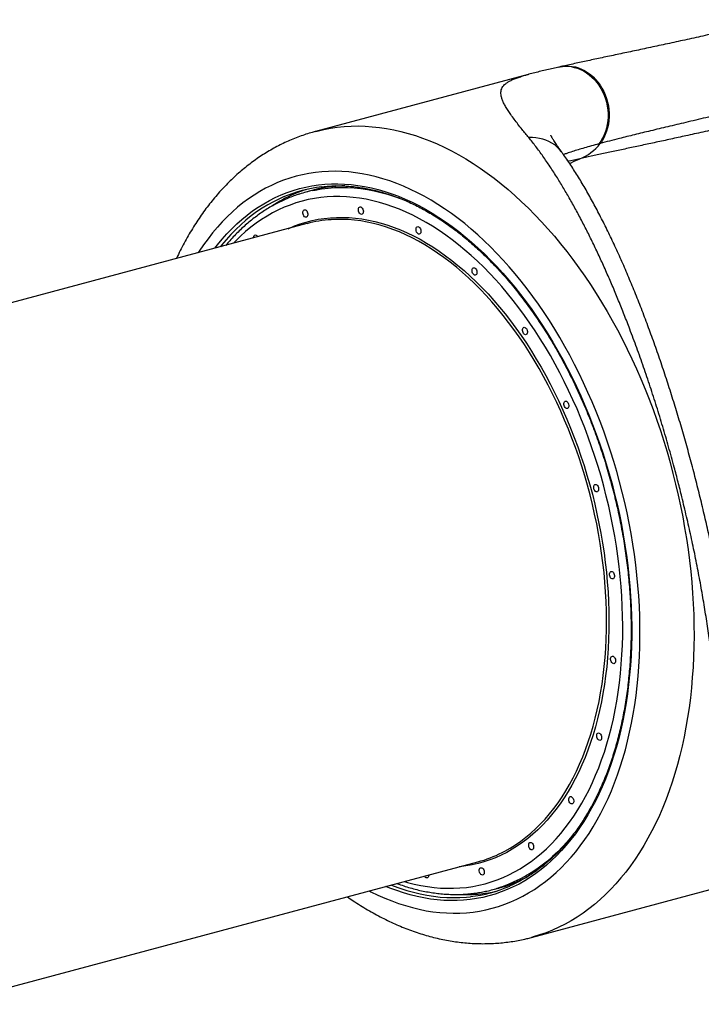
# Model space of a CAD drawing. Units: millimetres. Extents: x 2066 to 16535, y 2032 to 13118.
# Drawn here: x 10151 to 10951, y 8826 to 9982 of the extents above; entities that cross this region are included whole.
import ezdxf

# ---------------------------------------------------------------- set-up
doc = ezdxf.new("R2010")
doc.units = ezdxf.units.MM
doc.header["$LTSCALE"] = 500

msp = doc.modelspace()

# ---------------------------------------------------------------- linework, layer by layer
at = {"color": 7, "linetype": 'Continuous', "lineweight": 25}
for p, q in [((10785.1, 9927), (10783.6, 9926.7)), ((10747.6, 9918.1), (10497.7, 9851.1)), ((10832, 9836.9), (10830.6, 9836.5)), ((10493.5, 9781.6), (10486.6, 9779.8)), ((10487.5, 9742.8), (9863.2, 9575.5)), ((10064, 8825.9), (10688.4, 8993.2)), ((10706.1, 8960.7), (10712.9, 8962.5)), ((10751.3, 8904.5), (11001.3, 8971.5))]:
    msp.add_line(p, q, dxfattribs=at)
at = {"color": 8, "linetype": 'Continuous', "lineweight": 25, "flags": 128}
for points in [[(10783.6, 9926.7), (10786.6, 9927.2), (10790.4, 9927.6), (10794.1, 9927.6), (10797.9, 9927.2), (10801.6, 9926.4), (10805.4, 9925.4), (10809, 9923.9), (10812.5, 9922.1), (10816, 9920), (10819.3, 9917.6), (10822.4, 9914.9), (10825.4, 9912), (10828.1, 9908.7), (10830.7, 9905.3), (10833, 9901.6), (10835, 9897.7), (10836.8, 9893.7), (10838.3, 9889.5), (10839.5, 9885.3), (10840.4, 9880.9), (10841, 9876.5), (10841.3, 9872.1), (10841.3, 9867.7), (10841, 9863.4), (10840.4, 9859.1), (10839.4, 9854.9), (10838.2, 9850.9), (10836.7, 9847), (10834.9, 9843.3), (10832.9, 9839.8), (10830.6, 9836.5)], [(10785.1, 9927), (10788, 9927.5), (10791.7, 9927.9), (10795.5, 9927.9), (10799.2, 9927.5), (10803, 9926.8), (10806.7, 9925.7), (10810.3, 9924.3), (10813.8, 9922.5), (10817.3, 9920.4), (10820.6, 9918), (10823.7, 9915.3), (10826.6, 9912.3), (10829.4, 9909.1), (10831.9, 9905.6), (10834.2, 9902), (10836.3, 9898.1), (10838.1, 9894.1), (10839.6, 9889.9), (10840.8, 9885.6), (10841.7, 9881.3), (10842.3, 9876.9), (10842.6, 9872.5), (10842.6, 9868.1), (10842.3, 9863.8), (10841.7, 9859.5), (10840.8, 9855.3), (10839.6, 9851.3), (10838.1, 9847.4), (10836.3, 9843.7), (10834.3, 9840.2), (10832, 9836.9)], [(10497.7, 9851.1), (10499.6, 9851.6), (10507.5, 9853.4), (10515.4, 9854.9), (10523.4, 9856.1), (10531.5, 9856.9), (10539.7, 9857.4), (10547.9, 9857.5), (10556.2, 9857.3), (10564.5, 9856.7), (10572.9, 9855.8), (10581.3, 9854.6), (10589.7, 9853), (10598.2, 9851.1), (10606.6, 9848.8), (10615.1, 9846.2), (10623.6, 9843.3), (10632.1, 9840), (10640.6, 9836.4), (10649.1, 9832.5), (10657.6, 9828.2), (10666, 9823.6), (10674.4, 9818.8), (10682.8, 9813.5), (10691.1, 9808), (10699.4, 9802.2), (10707.6, 9796.1), (10715.8, 9789.6), (10723.9, 9782.9), (10731.9, 9775.9), (10739.9, 9768.6), (10747.8, 9761), (10755.5, 9753.2), (10763.2, 9745.1), (10770.8, 9736.7), (10778.3, 9728.1), (10785.7, 9719.2), (10793, 9710), (10800.1, 9700.7), (10807.1, 9691.1), (10814, 9681.2), (10820.8, 9671.2), (10827.4, 9660.9), (10833.8, 9650.5), (10840.2, 9639.8), (10846.3, 9629), (10852.3, 9618), (10858.2, 9606.8), (10863.8, 9595.5), (10869.4, 9584), (10874.7, 9572.3), (10879.8, 9560.5), (10884.8, 9548.6), (10889.6, 9536.5), (10894.2, 9524.4), (10898.6, 9512.1), (10902.8, 9499.8), (10906.8, 9487.3), (10910.6, 9474.8), (10914.2, 9462.2), (10917.6, 9449.5), (10920.7, 9436.8), (10923.7, 9424.1), (10926.5, 9411.3), (10929, 9398.5), (10931.3, 9385.7), (10933.4, 9372.9), (10935.3, 9360), (10937, 9347.2), (10938.4, 9334.4), (10939.6, 9321.7), (10940.6, 9309), (10941.4, 9296.3), (10941.9, 9283.7), (10942.2, 9271.1), (10942.3, 9258.7), (10942.2, 9246.3), (10941.8, 9234), (10941.2, 9221.8), (10940.3, 9209.8), (10939.3, 9197.8), (10938, 9186), (10936.5, 9174.3), (10934.8, 9162.8), (10932.8, 9151.4), (10930.7, 9140.1), (10928.3, 9129.1), (10925.7, 9118.2), (10922.9, 9107.5), (10919.8, 9097), (10916.6, 9086.7), (10913.1, 9076.6), (10909.5, 9066.8), (10905.6, 9057.1), (10901.6, 9047.7), (10897.3, 9038.5), (10892.8, 9029.6), (10888.2, 9020.9), (10883.4, 9012.4), (10878.3, 9004.2), (10873.1, 8996.3), (10867.8, 8988.7), (10862.2, 8981.3), (10856.5, 8974.3), (10850.6, 8967.5), (10844.5, 8961), (10838.3, 8954.8), (10832, 8948.9), (10825.5, 8943.3), (10818.8, 8938), (10812, 8933), (10805.1, 8928.4), (10798, 8924.1), (10790.8, 8920.1), (10783.5, 8916.4), (10776.1, 8913.1), (10768.6, 8910), (10761, 8907.4), (10753.3, 8905), (10751.3, 8904.5)], [(10787.2, 9826.5), (10786.8, 9827.1), (10784.3, 9830), (10781.6, 9832.7), (10778.7, 9835.2), (10775.5, 9837.3), (10772, 9839.2), (10768.4, 9840.8), (10764.6, 9842), (10760.7, 9843), (10756.6, 9843.6), (10752.5, 9843.9), (10748.3, 9843.8)], [(10796.3, 9813.4), (10801.5, 9816), (10808.1, 9819)], [(10561.1, 8959.1), (10563, 8958.1), (10571.1, 8954.2), (10579.2, 8950.6), (10587.3, 8947.3), (10595.4, 8944.4), (10603.5, 8941.8), (10611.6, 8939.5), (10619.6, 8937.5), (10627.7, 8935.9), (10635.7, 8934.7), (10643.7, 8933.8), (10651.6, 8933.2), (10659.5, 8933), (10667.3, 8933.1), (10675.1, 8933.5), (10682.8, 8934.3), (10690.4, 8935.5), (10698, 8937), (10705.4, 8938.8), (10712.8, 8940.9), (10720.1, 8943.4), (10727.3, 8946.3), (10734.3, 8949.4), (10741.3, 8952.9), (10748.1, 8956.7), (10754.8, 8960.9), (10761.4, 8965.3), (10767.9, 8970.1), (10774.2, 8975.2), (10780.3, 8980.6), (10786.4, 8986.3), (10792.2, 8992.3), (10797.9, 8998.6), (10803.5, 9005.2), (10808.8, 9012.1), (10814, 9019.3), (10819.1, 9026.7), (10823.9, 9034.4), (10828.6, 9042.4), (10833, 9050.6), (10837.3, 9059.1), (10841.4, 9067.8), (10845.3, 9076.8), (10849, 9086), (10852.5, 9095.4), (10855.7, 9105), (10858.8, 9114.8), (10861.7, 9124.8), (10864.3, 9135.1), (10866.7, 9145.5), (10869, 9156.1), (10871, 9166.8), (10872.7, 9177.7), (10874.3, 9188.8), (10875.6, 9200), (10876.7, 9211.3), (10877.6, 9222.8), (10878.2, 9234.3), (10878.7, 9246), (10878.8, 9257.8), (10878.8, 9269.6), (10878.6, 9281.6), (10878.1, 9293.6), (10877.4, 9305.6), (10876.4, 9317.8), (10875.3, 9329.9), (10873.9, 9342.1), (10872.3, 9354.3), (10870.4, 9366.5), (10868.4, 9378.7), (10866.1, 9391), (10863.6, 9403.1), (10860.9, 9415.3), (10858, 9427.4), (10854.9, 9439.5), (10851.6, 9451.6), (10848, 9463.5), (10844.3, 9475.4), (10840.3, 9487.2), (10836.2, 9498.9), (10831.9, 9510.5), (10827.3, 9522), (10822.6, 9533.4), (10817.7, 9544.6), (10812.7, 9555.7), (10807.4, 9566.7), (10802, 9577.5), (10796.4, 9588.2), (10790.7, 9598.6), (10784.8, 9608.9), (10778.7, 9619), (10772.5, 9628.9), (10766.2, 9638.6), (10759.7, 9648.1), (10753, 9657.3), (10746.3, 9666.4), (10739.4, 9675.2), (10732.4, 9683.7), (10725.3, 9692.1), (10718.1, 9700.1), (10710.8, 9707.9), (10703.4, 9715.4), (10695.9, 9722.7), (10688.4, 9729.7), (10680.7, 9736.4), (10673, 9742.8), (10665.2, 9748.9), (10657.4, 9754.7), (10649.5, 9760.2), (10641.5, 9765.4), (10633.5, 9770.3), (10625.5, 9774.9), (10617.5, 9779.1), (10609.4, 9783), (10601.3, 9786.7), (10593.2, 9789.9), (10585.1, 9792.9), (10577, 9795.5), (10568.9, 9797.8), (10560.9, 9799.7), (10552.8, 9801.3), (10544.8, 9802.5), (10536.9, 9803.5), (10528.9, 9804), (10521, 9804.3), (10513.2, 9804.1), (10505.4, 9803.7), (10497.7, 9802.9), (10490.1, 9801.8), (10482.5, 9800.3), (10475.1, 9798.5), (10467.7, 9796.3), (10460.4, 9793.8), (10453.2, 9791), (10446.2, 9787.8), (10439.2, 9784.3), (10432.4, 9780.5), (10425.7, 9776.4), (10419.1, 9771.9), (10412.6, 9767.1), (10406.3, 9762), (10400.2, 9756.6), (10394.1, 9750.9), (10388.3, 9744.9), (10382.6, 9738.6), (10377, 9732), (10371.7, 9725.1), (10366.5, 9718), (10361.4, 9710.5), (10360.2, 9708.7)], [(10379.6, 9713.9), (10382.8, 9718), (10388.2, 9724.5), (10393.8, 9730.8), (10399.5, 9736.8), (10405.4, 9742.5), (10411.4, 9747.8), (10417.6, 9752.9), (10423.9, 9757.7), (10430.4, 9762.1), (10437, 9766.2), (10443.7, 9770), (10450.5, 9773.4), (10457.5, 9776.6), (10464.5, 9779.4), (10471.7, 9781.8), (10479, 9784), (10486.3, 9785.8), (10493.7, 9787.2), (10501.2, 9788.3), (10508.8, 9789.1), (10516.5, 9789.5), (10524.2, 9789.6), (10532, 9789.3), (10539.8, 9788.7), (10547.6, 9787.7), (10555.5, 9786.4), (10563.4, 9784.8), (10571.4, 9782.8), (10579.3, 9780.5), (10587.3, 9777.9), (10595.2, 9774.9), (10603.2, 9771.6), (10611.2, 9767.9), (10619.1, 9764), (10627, 9759.7), (10634.9, 9755.1), (10642.7, 9750.1), (10650.5, 9744.9), (10658.3, 9739.4), (10666, 9733.5), (10673.6, 9727.4), (10681.2, 9721), (10688.7, 9714.2), (10696.1, 9707.2), (10703.4, 9699.9), (10710.6, 9692.4), (10717.8, 9684.6), (10724.8, 9676.5), (10731.7, 9668.2), (10738.5, 9659.6), (10745.2, 9650.8), (10751.8, 9641.8), (10758.2, 9632.5), (10764.5, 9623), (10770.6, 9613.4), (10776.6, 9603.5), (10782.5, 9593.4), (10788.2, 9583.2), (10793.7, 9572.7), (10799.1, 9562.1), (10804.3, 9551.4), (10809.3, 9540.5), (10814.1, 9529.4), (10818.8, 9518.3), (10823.2, 9507), (10827.5, 9495.5), (10831.6, 9484), (10835.5, 9472.4), (10839.2, 9460.7), (10842.7, 9449), (10846, 9437.1), (10849, 9425.2), (10851.9, 9413.3), (10854.6, 9401.3), (10857, 9389.3), (10859.2, 9377.3), (10861.2, 9365.3), (10863, 9353.3), (10864.5, 9341.3), (10865.9, 9329.3), (10867, 9317.3), (10867.8, 9305.4), (10868.5, 9293.6), (10868.9, 9281.8), (10869.1, 9270), (10869.1, 9258.4), (10868.8, 9246.8), (10868.3, 9235.4), (10867.6, 9224), (10866.7, 9212.8), (10865.5, 9201.7), (10864.2, 9190.7), (10862.5, 9179.9), (10860.7, 9169.2), (10858.7, 9158.7), (10856.4, 9148.4), (10853.9, 9138.2), (10851.2, 9128.3), (10848.3, 9118.5), (10845.2, 9108.9), (10841.8, 9099.6), (10838.3, 9090.5), (10834.5, 9081.5), (10830.6, 9072.9), (10826.5, 9064.4), (10822.1, 9056.2), (10817.6, 9048.3), (10812.9, 9040.6), (10808, 9033.2), (10803, 9026.1), (10797.7, 9019.3), (10792.3, 9012.7), (10786.7, 9006.4), (10781, 9000.4), (10775.1, 8994.8), (10769.1, 8989.4), (10762.9, 8984.3), (10756.6, 8979.6), (10750.1, 8975.1), (10743.5, 8971), (10736.8, 8967.2), (10730, 8963.8), (10723, 8960.7), (10716, 8957.9), (10708.8, 8955.4), (10701.5, 8953.3), (10694.2, 8951.5), (10686.8, 8950), (10679.3, 8948.9), (10671.7, 8948.2), (10664, 8947.7), (10656.3, 8947.7), (10648.5, 8947.9), (10640.7, 8948.5), (10632.9, 8949.5), (10625, 8950.8), (10617.1, 8952.4), (10609.1, 8954.4), (10601.2, 8956.7), (10593.2, 8959.4), (10585.3, 8962.3), (10580.4, 8964.3)], [(10494.3, 9781.7), (10497.6, 9782.3), (10505, 9783.6), (10512.6, 9784.5), (10520.1, 9785.1), (10527.8, 9785.3), (10535.5, 9785.2), (10543.2, 9784.8), (10551, 9784), (10558.9, 9782.8), (10566.7, 9781.3), (10574.6, 9779.5), (10582.5, 9777.3), (10590.5, 9774.8), (10598.4, 9772), (10600.4, 9771.2)], [(10460.3, 9774.2), (10455.4, 9772), (10448.5, 9768.6), (10441.8, 9764.9), (10435.2, 9760.9), (10428.7, 9756.5), (10422.4, 9751.8), (10416.2, 9746.9), (10410.2, 9741.6), (10404.2, 9736), (10398.5, 9730.1), (10392.9, 9723.8), (10387.5, 9717.4), (10386.1, 9715.6)], [(10602.3, 8970.2), (10606, 8969.1), (10613.8, 8967.1), (10621.6, 8965.4), (10629.4, 8964.1), (10637.1, 8963.1), (10644.8, 8962.5), (10652.4, 8962.2), (10660, 8962.2), (10667.5, 8962.6), (10675, 8963.3), (10682.4, 8964.4), (10689.7, 8965.8), (10696.9, 8967.6), (10704, 8969.6), (10711.1, 8972.1), (10718, 8974.8), (10724.8, 8977.9), (10731.5, 8981.4), (10738.1, 8985.1), (10744.6, 8989.2), (10750.9, 8993.6), (10757.1, 8998.3), (10763.2, 9003.4), (10769.1, 9008.7), (10774.8, 9014.3), (10780.4, 9020.3), (10785.9, 9026.5), (10791.1, 9033.1), (10796.2, 9039.9), (10801.2, 9047), (10805.9, 9054.3), (10810.5, 9062), (10814.8, 9069.8), (10819, 9078), (10823, 9086.4), (10826.8, 9095), (10830.4, 9103.8), (10833.8, 9112.9), (10837, 9122.2), (10839.9, 9131.7), (10842.7, 9141.4), (10845.3, 9151.3), (10847.6, 9161.4), (10849.7, 9171.7), (10851.6, 9182.1), (10853.3, 9192.7), (10854.7, 9203.4), (10855.9, 9214.3), (10856.9, 9225.3), (10857.7, 9236.4), (10858.2, 9247.6), (10858.6, 9258.9), (10858.6, 9270.4), (10858.5, 9281.9), (10858.1, 9293.5), (10857.5, 9305.1), (10856.7, 9316.8), (10855.7, 9328.5), (10854.4, 9340.3), (10852.9, 9352.1), (10851.2, 9363.9), (10849.2, 9375.7), (10847.1, 9387.6), (10844.7, 9399.4), (10842.1, 9411.1), (10839.3, 9422.9), (10836.3, 9434.5), (10833.1, 9446.2), (10829.6, 9457.7), (10826, 9469.2), (10822.1, 9480.6), (10818.1, 9491.9), (10813.9, 9503.1), (10809.5, 9514.2), (10804.9, 9525.2), (10800.1, 9536), (10795.1, 9546.7), (10790, 9557.3), (10784.7, 9567.7), (10779.2, 9577.9), (10773.6, 9587.9), (10767.8, 9597.8), (10761.8, 9607.4), (10755.7, 9616.9), (10749.5, 9626.1), (10743.2, 9635.1), (10736.7, 9643.9), (10730, 9652.5), (10723.3, 9660.8), (10716.5, 9668.9), (10709.5, 9676.7), (10702.4, 9684.3), (10695.3, 9691.6), (10688, 9698.6), (10680.7, 9705.4), (10673.3, 9711.8), (10665.8, 9718), (10658.3, 9723.9), (10650.7, 9729.4), (10643.1, 9734.7), (10635.4, 9739.7), (10627.6, 9744.3), (10619.9, 9748.6), (10612.1, 9752.6), (10604.3, 9756.3), (10596.4, 9759.7), (10588.6, 9762.7), (10580.8, 9765.4), (10573, 9767.7), (10565.2, 9769.7), (10557.4, 9771.4), (10549.6, 9772.7), (10541.9, 9773.7), (10534.2, 9774.4), (10526.6, 9774.7), (10519, 9774.6), (10511.5, 9774.2), (10504, 9773.5), (10496.6, 9772.4), (10489.3, 9771), (10482.1, 9769.3), (10474.9, 9767.2), (10467.9, 9764.7), (10461, 9762), (10454.2, 9758.9), (10447.4, 9755.5), (10440.9, 9751.7), (10434.4, 9747.6), (10428.1, 9743.2), (10421.9, 9738.5), (10415.8, 9733.5), (10409.9, 9728.1), (10404.1, 9722.5), (10401.5, 9719.7)], [(10465.6, 9736.9), (10466.4, 9737.3), (10473.1, 9740.1), (10479.9, 9742.5), (10486.8, 9744.6), (10493.8, 9746.4), (10500.9, 9747.9), (10508, 9749), (10515.3, 9749.7), (10522.6, 9750.1), (10529.9, 9750.2), (10537.4, 9749.9), (10544.8, 9749.3), (10552.3, 9748.3), (10559.9, 9747), (10567.4, 9745.4), (10575, 9743.4), (10582.6, 9741), (10590.2, 9738.4), (10597.8, 9735.4), (10605.4, 9732), (10613, 9728.4), (10620.6, 9724.4), (10628.1, 9720), (10635.6, 9715.4), (10643, 9710.5), (10650.4, 9705.2), (10657.8, 9699.7), (10665.1, 9693.8), (10672.3, 9687.7), (10679.5, 9681.2), (10686.5, 9674.5), (10693.5, 9667.5), (10700.4, 9660.2), (10707.2, 9652.7), (10713.8, 9644.9), (10720.4, 9636.9), (10726.8, 9628.6), (10733.2, 9620.1), (10739.4, 9611.3), (10745.4, 9602.4), (10751.3, 9593.2), (10757.1, 9583.8), (10762.7, 9574.2), (10768.2, 9564.5), (10773.5, 9554.5), (10778.6, 9544.4), (10783.6, 9534.2), (10788.4, 9523.8), (10793, 9513.2), (10797.4, 9502.5), (10801.6, 9491.7), (10805.7, 9480.8), (10809.5, 9469.8), (10813.2, 9458.7), (10816.6, 9447.5), (10819.9, 9436.2), (10822.9, 9424.9), (10825.7, 9413.5), (10828.3, 9402.1), (10830.7, 9390.6), (10832.9, 9379.2), (10834.9, 9367.7), (10836.6, 9356.2), (10838.1, 9344.8), (10839.4, 9333.3), (10840.5, 9321.9), (10841.3, 9310.5), (10841.9, 9299.2), (10842.3, 9288), (10842.4, 9276.8), (10842.3, 9265.7), (10842, 9254.7), (10841.5, 9243.8), (10840.7, 9233), (10839.8, 9222.3), (10838.5, 9211.8), (10837.1, 9201.4), (10835.4, 9191.1), (10833.5, 9181.1), (10831.4, 9171.1), (10829.1, 9161.4), (10826.6, 9151.9), (10823.8, 9142.5), (10820.8, 9133.3), (10817.7, 9124.4), (10814.3, 9115.7), (10810.7, 9107.2), (10806.9, 9099), (10802.9, 9090.9), (10798.7, 9083.2), (10794.4, 9075.7), (10789.8, 9068.4), (10785.1, 9061.5), (10780.2, 9054.8), (10775.1, 9048.4), (10769.8, 9042.3), (10764.4, 9036.5), (10758.9, 9030.9), (10753.1, 9025.7), (10747.3, 9020.8), (10741.3, 9016.2), (10735.1, 9012), (10728.8, 9008), (10722.4, 9004.4), (10715.9, 9001.1), (10709.2, 8998.1), (10702.5, 8995.5), (10695.6, 8993.2), (10688.7, 8991.2), (10681.6, 8989.6), (10674.5, 8988.4), (10667.3, 8987.4), (10666.5, 8987.3)], [(10717, 9004.2), (10720.2, 9005.8), (10726.6, 9009.4), (10732.8, 9013.4), (10739, 9017.6), (10744.9, 9022.2), (10750.8, 9027.1), (10756.5, 9032.3), (10762, 9037.8), (10767.4, 9043.5), (10772.6, 9049.6), (10777.7, 9056), (10782.6, 9062.7), (10787.3, 9069.6), (10791.8, 9076.8), (10796.1, 9084.2), (10800.3, 9092), (10804.3, 9099.9), (10808, 9108.1), (10811.6, 9116.6), (10815, 9125.3), (10818.1, 9134.1), (10821.1, 9143.2), (10823.8, 9152.6), (10826.4, 9162.1), (10828.7, 9171.7), (10830.8, 9181.6), (10832.6, 9191.6), (10834.3, 9201.8), (10835.7, 9212.2), (10836.9, 9222.7), (10837.9, 9233.3), (10838.7, 9244), (10839.2, 9254.9), (10839.5, 9265.8), (10839.6, 9276.8), (10839.5, 9288), (10839.1, 9299.2), (10838.5, 9310.4), (10837.7, 9321.7), (10836.6, 9333.1), (10835.3, 9344.5), (10833.8, 9355.9), (10832.1, 9367.3), (10830.1, 9378.7), (10828, 9390.1), (10825.6, 9401.5), (10823, 9412.9), (10820.2, 9424.2), (10817.2, 9435.5), (10813.9, 9446.7), (10810.5, 9457.8), (10806.9, 9468.9), (10803.1, 9479.8), (10799, 9490.7), (10794.8, 9501.4), (10790.4, 9512.1), (10785.8, 9522.6), (10781.1, 9532.9), (10776.1, 9543.1), (10771, 9553.2), (10765.7, 9563.1), (10760.3, 9572.8), (10754.7, 9582.3), (10749, 9591.6), (10743.1, 9600.8), (10737.1, 9609.7), (10730.9, 9618.4), (10724.6, 9626.8), (10718.2, 9635.1), (10711.7, 9643.1), (10705, 9650.8), (10698.3, 9658.3), (10691.4, 9665.6), (10684.5, 9672.5), (10677.5, 9679.2), (10670.4, 9685.6), (10663.2, 9691.7), (10655.9, 9697.6), (10648.6, 9703.1), (10641.2, 9708.3), (10633.8, 9713.2), (10626.4, 9717.8), (10618.9, 9722.1), (10611.4, 9726.1), (10603.8, 9729.7), (10596.3, 9733.1), (10588.7, 9736.1), (10581.1, 9738.7), (10573.6, 9741), (10566, 9743), (10558.5, 9744.7), (10551, 9746), (10543.5, 9746.9), (10536.1, 9747.6), (10528.7, 9747.8), (10521.4, 9747.8), (10516.2, 9747.5)], [(10801.3, 9026.2), (10799, 9023.4), (10793.5, 9016.9), (10787.9, 9010.8), (10782.2, 9005), (10776.2, 8999.4), (10770.2, 8994.2), (10764, 8989.3), (10757.6, 8984.7), (10751.1, 8980.4), (10744.5, 8976.5), (10737.8, 8972.9), (10730.9, 8969.6), (10723.9, 8966.6), (10716.9, 8964), (10712.9, 8962.7)], [(10586.9, 8966), (10589, 8965.2), (10597, 8962.3), (10604.9, 8959.7), (10612.8, 8957.5), (10620.8, 8955.6), (10628.6, 8954), (10636.5, 8952.8), (10644.3, 8951.9), (10652.1, 8951.4), (10659.8, 8951.2), (10667.5, 8951.4), (10675.1, 8951.9), (10679.9, 8952.3)]]:
    msp.add_lwpolyline(points, dxfattribs=at)
at = {"color": 7, "linetype": 'Continuous', "lineweight": 25, "flags": 128}
for points in [[(10548.4, 9757.4), (10548.2, 9758.7), (10548.2, 9759.9), (10548.4, 9760.9), (10548.9, 9761.8), (10549.5, 9762.3), (10550.3, 9762.5), (10551.1, 9762.4), (10551.9, 9761.9), (10552.7, 9761.1), (10553.3, 9760), (10553.7, 9758.8), (10554, 9757.6), (10553.9, 9756.4), (10553.7, 9755.3), (10553.2, 9754.5), (10552.6, 9753.9), (10551.8, 9753.7), (10551, 9753.9), (10550.2, 9754.4), (10549.4, 9755.2), (10548.8, 9756.2), (10548.4, 9757.4)], [(10483.3, 9754.1), (10483.1, 9755.3), (10483.1, 9756.5), (10483.3, 9757.6), (10483.8, 9758.4), (10484.4, 9759), (10485.2, 9759.2), (10486, 9759), (10486.8, 9758.5), (10487.6, 9757.7), (10488.2, 9756.7), (10488.6, 9755.5), (10488.9, 9754.2), (10488.8, 9753), (10488.6, 9752), (10488.1, 9751.1), (10487.5, 9750.6), (10486.7, 9750.4), (10485.9, 9750.5), (10485.1, 9751), (10484.3, 9751.8), (10483.7, 9752.9), (10483.3, 9754.1)], [(10616.1, 9734.2), (10615.9, 9735.4), (10615.9, 9736.6), (10616.1, 9737.7), (10616.6, 9738.5), (10617.2, 9739.1), (10618, 9739.3), (10618.8, 9739.1), (10619.6, 9738.6), (10620.4, 9737.8), (10621, 9736.8), (10621.4, 9735.6), (10621.7, 9734.4), (10621.6, 9733.1), (10621.4, 9732.1), (10620.9, 9731.2), (10620.3, 9730.7), (10619.5, 9730.5), (10618.7, 9730.6), (10617.9, 9731.1), (10617.1, 9731.9), (10616.5, 9733), (10616.1, 9734.2)], [(10425, 9726), (10425, 9726.9), (10425.3, 9727.9), (10425.8, 9728.8), (10426.4, 9729.3), (10427.2, 9729.5), (10428, 9729.4), (10428.8, 9728.9), (10429.5, 9728.1), (10430, 9727.4)], [(10681.8, 9686), (10681.6, 9687.2), (10681.6, 9688.4), (10681.9, 9689.5), (10682.3, 9690.3), (10683, 9690.9), (10683.7, 9691.1), (10684.5, 9690.9), (10685.4, 9690.4), (10686.1, 9689.6), (10686.7, 9688.6), (10687.2, 9687.4), (10687.4, 9686.2), (10687.4, 9684.9), (10687.1, 9683.9), (10686.7, 9683), (10686, 9682.5), (10685.3, 9682.3), (10684.4, 9682.4), (10683.6, 9682.9), (10682.9, 9683.7), (10682.2, 9684.8), (10681.8, 9686)], [(10741.1, 9616.1), (10740.8, 9617.3), (10740.8, 9618.5), (10741.1, 9619.6), (10741.6, 9620.5), (10742.2, 9621), (10743, 9621.2), (10743.8, 9621), (10744.6, 9620.6), (10745.4, 9619.7), (10746, 9618.7), (10746.4, 9617.5), (10746.6, 9616.3), (10746.6, 9615), (10746.4, 9614), (10745.9, 9613.1), (10745.3, 9612.6), (10744.5, 9612.4), (10743.7, 9612.5), (10742.9, 9613), (10742.1, 9613.8), (10741.5, 9614.9), (10741.1, 9616.1)], [(10789.8, 9529.3), (10789.6, 9530.5), (10789.6, 9531.7), (10789.8, 9532.8), (10790.3, 9533.6), (10790.9, 9534.2), (10791.7, 9534.4), (10792.5, 9534.2), (10793.3, 9533.7), (10794.1, 9532.9), (10794.7, 9531.9), (10795.1, 9530.7), (10795.4, 9529.4), (10795.3, 9528.2), (10795.1, 9527.2), (10794.6, 9526.3), (10794, 9525.8), (10793.2, 9525.6), (10792.4, 9525.7), (10791.6, 9526.2), (10790.8, 9527), (10790.2, 9528.1), (10789.8, 9529.3)], [(10824.7, 9431.4), (10824.5, 9432.7), (10824.5, 9433.9), (10824.7, 9435), (10825.2, 9435.8), (10825.8, 9436.4), (10826.6, 9436.6), (10827.4, 9436.4), (10828.2, 9435.9), (10829, 9435.1), (10829.6, 9434.1), (10830, 9432.9), (10830.3, 9431.6), (10830.2, 9430.4), (10830, 9429.3), (10829.5, 9428.5), (10828.9, 9428), (10828.1, 9427.7), (10827.3, 9427.9), (10826.5, 9428.4), (10825.7, 9429.2), (10825.1, 9430.2), (10824.7, 9431.4)], [(10843.4, 9329.3), (10843.2, 9330.5), (10843.2, 9331.7), (10843.4, 9332.8), (10843.9, 9333.6), (10844.5, 9334.2), (10845.3, 9334.4), (10846.1, 9334.2), (10846.9, 9333.7), (10847.7, 9332.9), (10848.3, 9331.9), (10848.7, 9330.7), (10848.9, 9329.4), (10848.9, 9328.2), (10848.7, 9327.2), (10848.2, 9326.3), (10847.6, 9325.8), (10846.8, 9325.6), (10846, 9325.7), (10845.2, 9326.2), (10844.4, 9327), (10843.8, 9328.1), (10843.4, 9329.3)], [(10844.6, 9229.7), (10844.4, 9231), (10844.4, 9232.2), (10844.6, 9233.2), (10845.1, 9234.1), (10845.7, 9234.6), (10846.5, 9234.8), (10847.3, 9234.7), (10848.1, 9234.2), (10848.9, 9233.4), (10849.5, 9232.3), (10849.9, 9231.1), (10850.2, 9229.9), (10850.1, 9228.7), (10849.9, 9227.6), (10849.4, 9226.8), (10848.8, 9226.2), (10848, 9226), (10847.2, 9226.2), (10846.4, 9226.7), (10845.6, 9227.5), (10845, 9228.5), (10844.6, 9229.7)], [(10828.2, 9139.6), (10828, 9140.8), (10828, 9142), (10828.3, 9143.1), (10828.7, 9143.9), (10829.4, 9144.5), (10830.1, 9144.7), (10830.9, 9144.5), (10831.8, 9144), (10832.5, 9143.2), (10833.1, 9142.2), (10833.6, 9141), (10833.8, 9139.7), (10833.8, 9138.5), (10833.5, 9137.5), (10833.1, 9136.6), (10832.4, 9136.1), (10831.7, 9135.9), (10830.8, 9136), (10830, 9136.5), (10829.3, 9137.3), (10828.7, 9138.4), (10828.2, 9139.6)], [(10795.4, 9065), (10795.2, 9066.2), (10795.2, 9067.4), (10795.5, 9068.5), (10795.9, 9069.3), (10796.6, 9069.9), (10797.3, 9070.1), (10798.1, 9069.9), (10799, 9069.4), (10799.7, 9068.6), (10800.3, 9067.6), (10800.8, 9066.4), (10801, 9065.1), (10801, 9063.9), (10800.7, 9062.9), (10800.3, 9062), (10799.6, 9061.5), (10798.9, 9061.3), (10798, 9061.4), (10797.2, 9061.9), (10796.5, 9062.7), (10795.8, 9063.8), (10795.4, 9065)], [(10748.4, 9011), (10748.2, 9012.2), (10748.2, 9013.5), (10748.4, 9014.5), (10748.9, 9015.4), (10749.5, 9015.9), (10750.3, 9016.1), (10751.1, 9016), (10751.9, 9015.5), (10752.7, 9014.7), (10753.3, 9013.6), (10753.7, 9012.4), (10754, 9011.2), (10753.9, 9010), (10753.7, 9008.9), (10753.2, 9008), (10752.6, 9007.5), (10751.8, 9007.3), (10751, 9007.5), (10750.2, 9007.9), (10749.4, 9008.8), (10748.8, 9009.8), (10748.4, 9011)], [(10690.3, 8981.3), (10690.1, 8982.6), (10690.1, 8983.8), (10690.4, 8984.9), (10690.8, 8985.7), (10691.5, 8986.2), (10692.2, 8986.4), (10693.1, 8986.3), (10693.9, 8985.8), (10694.6, 8985), (10695.3, 8984), (10695.7, 8982.8), (10695.9, 8981.5), (10695.9, 8980.3), (10695.7, 8979.2), (10695.2, 8978.4), (10694.6, 8977.8), (10693.8, 8977.6), (10693, 8977.8), (10692.1, 8978.3), (10691.4, 8979.1), (10690.8, 8980.1), (10690.3, 8981.3)], [(10630.8, 8977.8), (10630.8, 8977), (10630.6, 8975.9), (10630.1, 8975.1), (10629.5, 8974.5), (10628.7, 8974.3), (10627.9, 8974.5), (10627.1, 8975), (10626.3, 8975.8), (10625.9, 8976.5)]]:
    msp.add_lwpolyline(points, dxfattribs=at)
at = {"color": 7, "linetype": 'Continuous', "lineweight": 25}
for centre, radius, start, end in [((10788.8, 9869.6), 54.2, 290.8543, 322.86), ((10524.1, 9624.7), 162.5, 96.8602, 113.1063), ((10535.2, 9625.6), 161.6, 97.1597, 104.9903), ((10537.3, 9627.4), 163.4, 107.3807, 113.3986), ((10528.2, 9624.5), 160.8, 102.1857, 107.7672), ((10526, 9599.1), 148.7, 93.7564, 104.9705), ((10649.7, 9137.1), 149, 285.0384, 296.8456), ((10661, 9113.8), 162.5, 276.6857, 293.5394), ((10664.5, 9116), 160.8, 282.4345, 287.5459), ((10671.1, 9118.7), 161.7, 285.0111, 293.5296), ((10673.8, 9118.1), 163.4, 276.4818, 282.619)]:
    msp.add_arc(centre, radius, start, end, dxfattribs=at)
at = {"color": 8, "linetype": 'Continuous', "lineweight": 25}
for centre, radius, start, end in [((10539.8, 9626.8), 161.6, 96.5211, 105.8302), ((10535.8, 9621), 166.2, 91.2014, 97.1565), ((10540.3, 9620.8), 170.6, 113.4498, 123.3573), ((10669.2, 9122.9), 166.3, 293.522, 298.4673), ((10675.7, 9119.8), 161.5, 284.169, 293.1092), ((10673.1, 9125.4), 170.7, 267.2552, 276.4272)]:
    msp.add_arc(centre, radius, start, end, dxfattribs=at)
at = {"color": 7, "linetype": 'Continuous', "lineweight": 25}
for points, knots in [([(11036, 9982.4), (11034.3, 9981.9), (11028.7, 9980.6), (11019.3, 9978.4), (11007.9, 9975.8), (10996.6, 9973.1), (10985.5, 9970.6), (10974.4, 9968.1), (10963.5, 9965.6), (10952.7, 9963.2), (10942, 9960.8), (10931.5, 9958.5), (10921.2, 9956.2), (10911.1, 9954), (10901.1, 9951.9), (10891.3, 9949.8), (10881.8, 9947.7), (10872.4, 9945.7), (10863.2, 9943.8), (10854.1, 9941.9), (10845.2, 9940), (10836.5, 9938.2), (10828, 9936.4), (10819.7, 9934.6), (10811.7, 9932.8), (10803.8, 9931.1), (10796.1, 9929.5), (10789.9, 9928.1), (10786.3, 9927.3), (10785.1, 9927)], [0, 0, 0, 0, 0.0169973, 0.0548934, 0.0928701, 0.1309176, 0.1690256, 0.2071835, 0.2453807, 0.2836061, 0.321849, 0.3600984, 0.3983405, 0.4365656, 0.4747641, 0.5129274, 0.5510478, 0.5891541, 0.6275522, 0.6661105, 0.7048277, 0.7437031, 0.7827369, 0.8219311, 0.86129, 0.9008208, 0.9405349, 0.9804492, 1, 1, 1, 1]), ([(10783.6, 9926.7), (10781.4, 9926.2), (10776.6, 9925.1), (10769.5, 9923.5), (10762.3, 9921.8), (10755.2, 9920), (10750.3, 9918.8), (10747.9, 9918.1), (10747.7, 9918.1)], [0, 0, 0, 0, 0.172541, 0.368241, 0.567742, 0.772065, 0.983833, 1, 1, 1, 1]), ([(11069.8, 9894.8), (11066.3, 9893.9), (11058.2, 9891.9), (11045.7, 9888.8), (11032.3, 9885.5), (11019.1, 9882.3), (11006.1, 9879.2), (10993.3, 9876.1), (10980.7, 9873.1), (10968.3, 9870.1), (10956.1, 9867.2), (10944.2, 9864.4), (10932.8, 9861.7), (10921.9, 9859.1), (10911.4, 9856.6), (10901.2, 9854.2), (10891.3, 9851.8), (10881.7, 9849.5), (10872.4, 9847.2), (10863.4, 9845), (10853.5, 9842.5), (10842.9, 9839.8), (10835.6, 9837.9), (10832, 9836.9)], [0, 0, 0, 0, 0.037285, 0.085113, 0.132942, 0.180944, 0.228947, 0.276777, 0.324608, 0.372612, 0.420616, 0.46842, 0.516267, 0.561379, 0.60649, 0.651746, 0.697002, 0.741506, 0.78601, 0.830652, 0.875294, 0.9376, 1, 1, 1, 1]), ([(11063.8, 9875.9), (11056.3, 9874.1), (11041.3, 9870.5), (11019.3, 9865.4), (10997.6, 9860.4), (10976.2, 9855.6), (10955.3, 9850.9), (10935.6, 9846.6), (10917.1, 9842.5), (10899.8, 9838.8), (10883, 9835.2), (10866.8, 9831.7), (10851, 9828.3), (10835.9, 9825.1), (10821.5, 9821.9), (10812.5, 9820), (10808.1, 9819)], [0, 0, 0, 0, 0.073668, 0.147376, 0.221044, 0.29616, 0.371318, 0.446434, 0.514563, 0.582754, 0.650944, 0.719073, 0.789271, 0.859537, 0.929802, 1, 1, 1, 1]), ([(10497.6, 9851), (10495.9, 9850.6), (10491.6, 9849.4), (10484.7, 9847.2), (10477, 9844.5), (10469.3, 9841.4), (10461.8, 9838), (10454.3, 9834.3), (10447, 9830.4), (10439.8, 9826.1), (10432.7, 9821.6), (10425.7, 9816.7), (10418.9, 9811.6), (10412.2, 9806.2), (10405.6, 9800.5), (10399.1, 9794.5), (10392.8, 9788.2), (10386.7, 9781.7), (10380.7, 9774.9), (10374.9, 9767.8), (10369.2, 9760.5), (10363.7, 9752.9), (10358.4, 9745), (10353.3, 9736.9), (10348.3, 9728.6), (10343.6, 9720), (10339, 9711.2), (10336, 9705.1), (10334.5, 9701.9), (10334.5, 9701.8)], [0, 0, 0, 0, 0.024196, 0.062025, 0.099859, 0.137716, 0.175614, 0.213572, 0.251605, 0.289729, 0.327958, 0.366303, 0.404777, 0.443387, 0.482139, 0.521037, 0.560085, 0.599282, 0.638625, 0.678112, 0.717736, 0.75749, 0.797366, 0.837355, 0.877448, 0.917633, 0.9579, 0.998239, 1, 1, 1, 1]), ([(10964.7, 9036.1), (10965.5, 9040.9), (10966.9, 9050.4), (10968.5, 9066), (10969.7, 9082.5), (10970.4, 9099.8), (10970.6, 9117.9), (10970.3, 9136.6), (10969.6, 9156.2), (10968.4, 9176.5), (10966.8, 9197.5), (10964.7, 9218.8), (10962.2, 9240.3), (10959.3, 9261.9), (10956, 9284), (10952.3, 9306.5), (10948.2, 9329.3), (10943.7, 9352.3), (10938.9, 9375.4), (10933.6, 9398.6), (10928.5, 9419.9), (10923.7, 9439.3), (10918.5, 9458.9), (10912.5, 9480.7), (10905.6, 9504.5), (10898.4, 9528.1), (10890.9, 9551.4), (10883.1, 9574.4), (10875.1, 9597), (10867.5, 9617.4), (10860.4, 9635.8), (10853.8, 9652.1), (10847.2, 9668.1), (10840.4, 9683.9), (10833.4, 9699.4), (10826.3, 9714.6), (10819.1, 9729.4), (10811.8, 9743.7), (10804.4, 9757.8), (10796.8, 9771.4), (10789.3, 9784.4), (10781.5, 9797.2), (10773.3, 9809.9), (10764.9, 9822.1), (10756.5, 9833.6), (10751.1, 9840.4), (10748.3, 9843.8)], [0, 0, 0, 0, 0.025678, 0.051387, 0.077095, 0.102771, 0.127709, 0.152714, 0.17775, 0.202783, 0.22778, 0.252712, 0.276321, 0.299994, 0.323699, 0.3474, 0.371068, 0.394673, 0.418093, 0.44153, 0.464949, 0.48247, 0.499991, 0.524159, 0.548364, 0.572569, 0.596737, 0.62111, 0.645502, 0.669875, 0.68874, 0.70762, 0.726501, 0.745366, 0.76503, 0.784711, 0.804392, 0.824056, 0.84463, 0.865221, 0.885813, 0.906387, 0.929778, 0.953192, 0.976608, 1, 1, 1, 1]), ([(10787.2, 9826.5), (10786.4, 9827.7), (10784.8, 9829.9), (10782.6, 9832.9), (10780.7, 9835.7), (10779.1, 9838.2), (10777.7, 9840.3), (10776.6, 9842.1), (10775.8, 9843.5), (10775.1, 9844.7), (10774.6, 9845.7), (10774.2, 9846.4), (10774, 9846.8), (10774, 9846.9), (10774, 9846.9)], [0, 0, 0, 0, 0.097815, 0.194094, 0.287581, 0.378096, 0.465494, 0.549661, 0.62102, 0.695632, 0.776553, 0.855534, 0.932575, 1, 1, 1, 1]), ([(10989.8, 9070.5), (10989.8, 9071), (10990.2, 9074.1), (10990.7, 9080.1), (10991.3, 9088.5), (10991.7, 9097), (10992, 9105.6), (10992.2, 9114.3), (10992.3, 9123.3), (10992.2, 9132.3), (10992, 9141.5), (10991.7, 9150.8), (10991.2, 9160.2), (10990.7, 9169.7), (10990, 9179.3), (10989.3, 9189.1), (10988.4, 9198.9), (10987.5, 9208.9), (10986.4, 9218.9), (10985.2, 9229.1), (10984, 9239.4), (10982.6, 9249.9), (10981.1, 9260.3), (10979.6, 9270.9), (10978, 9281.4), (10976.2, 9292), (10974.4, 9302.7), (10972.5, 9313.5), (10970.5, 9324.3), (10968.4, 9335.3), (10966.3, 9346.3), (10964, 9357.3), (10961.7, 9368.4), (10959.3, 9379.5), (10956.8, 9390.6), (10954.3, 9401.7), (10951.6, 9412.8), (10948.9, 9423.9), (10946.2, 9435), (10943.4, 9446), (10940.5, 9457), (10937.5, 9468), (10934.5, 9479), (10931.4, 9490), (10928.3, 9501), (10925, 9511.9), (10921.8, 9522.8), (10918.4, 9533.7), (10915, 9544.5), (10911.6, 9555.3), (10908.1, 9566), (10904.5, 9576.6), (10901, 9587.1), (10897.3, 9597.5), (10893.6, 9607.8), (10889.9, 9617.9), (10886.2, 9628), (10882.4, 9638), (10878.5, 9648), (10874.6, 9657.8), (10870.7, 9667.5), (10866.7, 9677.1), (10862.7, 9686.5), (10858.7, 9695.9), (10854.6, 9705.1), (10850.5, 9714.1), (10846.3, 9723), (10842.2, 9731.8), (10838, 9740.4), (10833.7, 9748.7), (10829.5, 9756.9), (10825.2, 9765), (10820.9, 9772.9), (10816.6, 9780.7), (10812.2, 9788.2), (10807.7, 9795.6), (10803.2, 9802.9), (10798.7, 9809.9), (10794.1, 9816.8), (10790.2, 9822.3), (10787.9, 9825.5), (10787.2, 9826.5)], [0, 0, 0, 0, 0.002827, 0.017619, 0.032227, 0.046665, 0.060952, 0.075104, 0.089137, 0.103068, 0.116912, 0.130663, 0.144088, 0.157421, 0.170665, 0.183835, 0.196948, 0.210018, 0.222767, 0.235688, 0.248562, 0.261367, 0.274078, 0.286674, 0.299133, 0.311479, 0.323861, 0.336229, 0.348581, 0.360913, 0.373222, 0.385505, 0.397759, 0.40998, 0.422167, 0.434318, 0.44643, 0.458502, 0.470534, 0.482522, 0.49447, 0.506441, 0.518438, 0.53046, 0.542506, 0.554576, 0.56667, 0.578785, 0.590922, 0.603078, 0.615252, 0.627442, 0.639648, 0.651868, 0.664097, 0.676321, 0.688607, 0.700963, 0.71339, 0.725888, 0.738457, 0.751097, 0.763806, 0.776585, 0.789431, 0.802345, 0.815325, 0.828371, 0.841481, 0.854611, 0.867843, 0.881195, 0.894671, 0.908277, 0.922018, 0.9359, 0.94993, 0.964116, 0.97847, 0.993001, 1, 1, 1, 1]), ([(10504.4, 9786), (10505.6, 9786.1), (10509.2, 9786.6), (10515.2, 9787), (10522.5, 9787.2), (10529.7, 9787.2), (10537, 9786.8), (10544.4, 9786.1), (10551.8, 9785.1), (10559.2, 9783.8), (10566.7, 9782.2), (10574.1, 9780.3), (10581.6, 9778), (10589.1, 9775.5), (10596.6, 9772.7), (10604.1, 9769.6), (10611.6, 9766.2), (10619, 9762.5), (10626.5, 9758.5), (10633.9, 9754.2), (10641.3, 9749.6), (10648.7, 9744.8), (10656, 9739.7), (10663.3, 9734.3), (10670.5, 9728.6), (10677.6, 9722.7), (10684.7, 9716.5), (10691.8, 9710), (10698.7, 9703.3), (10705.6, 9696.4), (10712.4, 9689.2), (10719.1, 9681.8), (10725.8, 9674.1), (10732.3, 9666.2), (10738.7, 9658.1), (10745, 9649.8), (10751.2, 9641.3), (10757.3, 9632.5), (10763.2, 9623.6), (10769.1, 9614.5), (10774.8, 9605.2), (10780.3, 9595.8), (10785.8, 9586.1), (10791.1, 9576.3), (10796.2, 9566.4), (10801.2, 9556.3), (10806, 9546), (10810.7, 9535.7), (10815.2, 9525.2), (10819.6, 9514.6), (10823.8, 9503.9), (10827.8, 9493.1), (10831.6, 9482.2), (10835.3, 9471.2), (10838.8, 9460.1), (10842, 9449), (10845.2, 9437.8), (10848.1, 9426.6), (10850.8, 9415.3), (10853.4, 9404), (10855.7, 9392.6), (10857.9, 9381.3), (10859.8, 9369.9), (10861.6, 9358.5), (10863.2, 9347.2), (10864.5, 9335.8), (10865.7, 9324.5), (10866.6, 9313.2), (10867.4, 9302), (10868, 9290.8), (10868.3, 9279.6), (10868.4, 9268.6), (10868.4, 9257.6), (10868.1, 9246.7), (10867.7, 9235.8), (10867, 9225.1), (10866.1, 9214.5), (10865, 9204), (10863.8, 9193.6), (10862.3, 9183.4), (10860.6, 9173.3), (10858.7, 9163.3), (10856.7, 9153.5), (10854.4, 9143.8), (10851.9, 9134.4), (10849.3, 9125.1), (10846.4, 9115.9), (10843.4, 9107), (10840.2, 9098.2), (10836.8, 9089.7), (10833.2, 9081.4), (10829.5, 9073.2), (10825.6, 9065.3), (10821.5, 9057.7), (10817.2, 9050.2), (10812.8, 9043), (10808.2, 9036), (10803.4, 9029.3), (10798.5, 9022.8), (10793.5, 9016.6), (10788.3, 9010.6), (10783, 9004.9), (10777.5, 8999.5), (10771.8, 8994.3), (10766.1, 8989.5), (10760.2, 8984.9), (10754.2, 8980.5), (10748.1, 8976.5), (10741.8, 8972.8), (10735.5, 8969.3), (10730.1, 8966.6), (10726.8, 8965.2), (10725.6, 8964.7)], [0, 0, 0, 0, 0.004739, 0.013956, 0.02317, 0.032382, 0.04159, 0.050794, 0.059995, 0.069192, 0.078385, 0.087574, 0.09676, 0.105942, 0.115121, 0.124297, 0.133471, 0.142642, 0.151812, 0.16098, 0.170146, 0.179311, 0.188475, 0.197638, 0.206801, 0.215963, 0.225124, 0.234286, 0.243448, 0.252609, 0.261771, 0.270932, 0.280094, 0.289256, 0.298419, 0.307581, 0.316744, 0.325907, 0.335071, 0.344235, 0.353399, 0.362563, 0.371728, 0.380893, 0.390059, 0.399224, 0.40839, 0.417556, 0.426723, 0.435889, 0.445056, 0.454223, 0.46339, 0.472557, 0.481724, 0.490891, 0.500058, 0.509225, 0.518393, 0.52756, 0.536727, 0.545894, 0.555061, 0.564228, 0.573394, 0.582561, 0.591727, 0.600893, 0.610059, 0.619224, 0.628389, 0.637554, 0.646719, 0.655883, 0.665047, 0.674211, 0.683374, 0.692537, 0.701699, 0.710861, 0.720023, 0.729185, 0.738346, 0.747507, 0.756667, 0.765828, 0.774988, 0.784148, 0.793309, 0.802469, 0.81163, 0.820791, 0.829953, 0.839115, 0.848279, 0.857443, 0.866609, 0.875777, 0.884947, 0.894119, 0.903293, 0.91247, 0.921651, 0.930834, 0.940022, 0.949213, 0.958408, 0.967607, 0.97681, 0.986017, 0.995227, 1, 1, 1, 1]), ([(10530, 9787.1), (10529.6, 9787.1), (10526.7, 9787), (10521.9, 9786.7), (10517.4, 9786.1), (10515.4, 9785.9)], [0, 0, 0, 0, 0.083443, 0.576748, 1, 1, 1, 1]), ([(10478.9, 9777.5), (10478.5, 9777.4), (10475.7, 9776.5), (10470.7, 9774.7), (10464, 9772), (10457.3, 9769), (10450.8, 9765.7), (10444.3, 9762.1), (10438, 9758.1), (10431.8, 9754), (10425.7, 9749.5), (10419.7, 9744.7), (10413.9, 9739.6), (10408.2, 9734.3), (10402.7, 9728.7), (10397.4, 9723.1), (10394.2, 9719.2), (10392.6, 9717.3)], [0, 0, 0, 0, 0.01345, 0.084146, 0.154856, 0.225594, 0.296373, 0.367203, 0.438096, 0.509058, 0.580097, 0.651217, 0.72242, 0.793706, 0.865075, 0.936523, 1, 1, 1, 1]), ([(10735.9, 8970.6), (10737.3, 8971.2), (10740.9, 8972.8), (10744.5, 8974.6), (10746.8, 8975.8), (10746.9, 8975.9)], [0, 0, 0, 0, 0.377331, 0.968519, 1, 1, 1, 1]), ([(10593.5, 8967.8), (10594.2, 8967.5), (10597.5, 8966.3), (10603.3, 8964.4), (10610.9, 8962.1), (10618.6, 8960.1), (10626.2, 8958.5), (10633.8, 8957.2), (10641.3, 8956.1), (10648.8, 8955.4), (10656.3, 8955), (10663.8, 8954.9), (10671.1, 8955.1), (10678.4, 8955.7), (10685.7, 8956.5), (10692.5, 8957.6), (10696.9, 8958.5), (10698.8, 8959)], [0, 0, 0, 0, 0.020412, 0.091695, 0.162909, 0.234049, 0.305111, 0.37609, 0.446985, 0.517795, 0.588521, 0.659165, 0.729732, 0.80023, 0.870667, 0.941053, 1, 1, 1, 1]), ([(10535.3, 8952.2), (10537.6, 8950.6), (10542.6, 8947.2), (10550.5, 8942.1), (10559, 8936.9), (10567.5, 8932.1), (10576, 8927.6), (10584.6, 8923.3), (10593.2, 8919.4), (10601.9, 8915.8), (10610.5, 8912.5), (10619.2, 8909.5), (10627.9, 8906.9), (10636.5, 8904.5), (10645.2, 8902.5), (10653.8, 8900.8), (10662.4, 8899.4), (10671, 8898.4), (10679.6, 8897.6), (10688, 8897.2), (10696.5, 8897.1), (10704.9, 8897.3), (10713.2, 8897.8), (10721.5, 8898.7), (10729.7, 8899.8), (10737.8, 8901.3), (10745, 8902.8), (10749.5, 8904), (10751.4, 8904.5)], [0, 0, 0, 0, 0.033061, 0.073549, 0.11398, 0.154342, 0.194626, 0.234819, 0.274911, 0.314891, 0.35475, 0.394478, 0.434067, 0.47351, 0.512803, 0.551943, 0.590929, 0.629762, 0.668446, 0.706986, 0.74539, 0.78367, 0.821835, 0.859901, 0.897882, 0.935794, 0.973656, 1, 1, 1, 1])]:
    msp.add_open_spline(points, degree=3, knots=knots, dxfattribs=at)
at = {"color": 8, "linetype": 'Continuous', "lineweight": 25}
for points, knots in [([(10748.3, 9843.8), (10747, 9845.5), (10744.2, 9848.8), (10739.9, 9854.1), (10735.5, 9859.7), (10731.1, 9865.5), (10727.1, 9870.9), (10723.8, 9875.9), (10720.9, 9880.5), (10718.6, 9884.8), (10717, 9888.8), (10715.9, 9892.4), (10715.5, 9895.6), (10715.6, 9898.6), (10716.4, 9901.4), (10717.8, 9903.8), (10719.8, 9906.1), (10722.4, 9908.3), (10725.6, 9910.2), (10729.3, 9912), (10733.6, 9913.8), (10738.5, 9915.4), (10743.1, 9916.9), (10746.4, 9917.7), (10747.6, 9918.1)], [0, 0, 0, 0, 0.034114, 0.06826, 0.115552, 0.162844, 0.210475, 0.258106, 0.30616, 0.354215, 0.402607, 0.450998, 0.498936, 0.546951, 0.594354, 0.641758, 0.689435, 0.737112, 0.783798, 0.830483, 0.877404, 0.924324, 0.970382, 1, 1, 1, 1]), ([(10830.6, 9836.5), (10827.6, 9835.7), (10821.8, 9834.1), (10813.7, 9831.8), (10806.2, 9829.6), (10799.4, 9827.5), (10793.7, 9825.6), (10790.4, 9824.4), (10789.1, 9823.9)], [0, 0, 0, 0, 0.187213, 0.374597, 0.546252, 0.717907, 0.890142, 1, 1, 1, 1]), ([(10808.1, 9819), (10803.4, 9818), (10798.8, 9816.9), (10794.6, 9816), (10794.6, 9816)], [0, 0, 0, 0, 0.99872, 1, 1, 1, 1])]:
    msp.add_open_spline(points, degree=3, knots=knots, dxfattribs=at)

doc.saveas('drawing.dxf')
